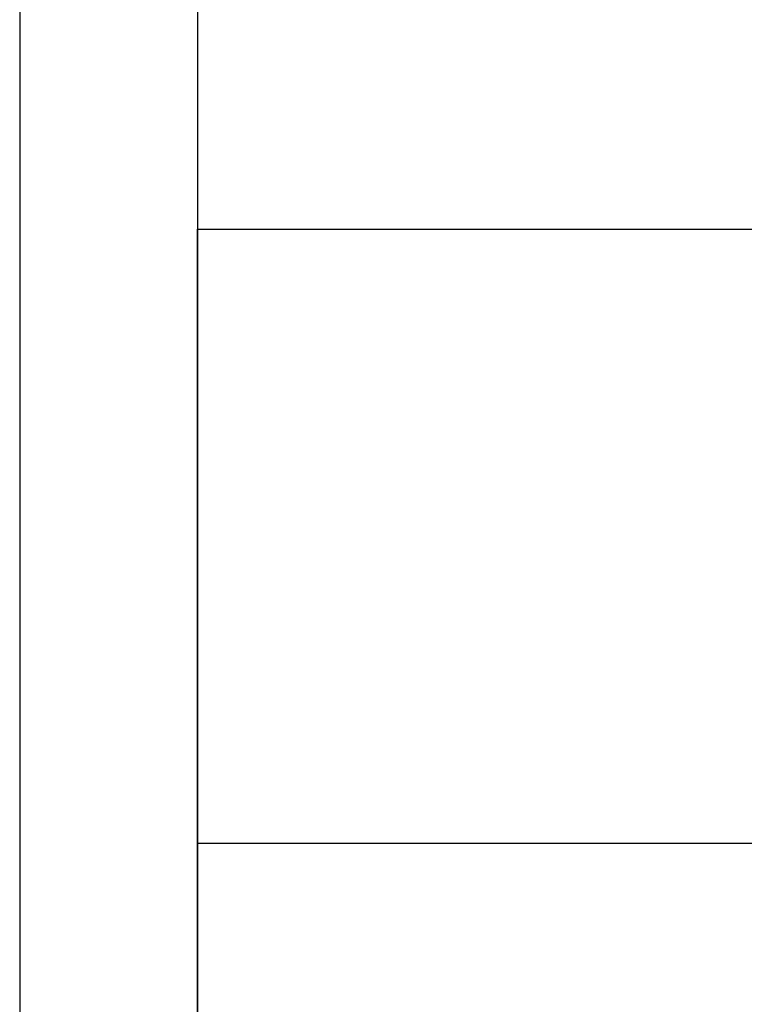
# Model space of a CAD drawing. Extents: x -1 to 210, y -1 to 297.
# Drawn here: x 0 to 20, y 39 to 66 of the extents above; entities that cross this region are included whole.
import ezdxf
from ezdxf.enums import TextEntityAlignment as Align

# ---------------------------------------------------------------- set-up
doc = ezdxf.new("R2010")
doc.units = 0
doc.header["$MEASUREMENT"] = 0
for name, color, linetype in [('255', 7, 'CONTINUOUS'), ('4', 7, 'CONTINUOUS'), ('98', 7, 'CONTINUOUS'), ('LAYER1', 1, 'CONTINUOUS')]:
    doc.layers.add(name, color=color, linetype=linetype)
doc.styles.get("Standard").update_dxf_attribs({"font": 'monotxt.shx'})

# ---------------------------------------------------------------- blocks, each defined once
blk = doc.blocks.new('A4-V')
at = {"layer": '255', "color": 150, "linetype": 'Continuous'}
blk.add_line((0.1, 296.9), (0.1, 0.1), dxfattribs=at)
at = {"layer": '255', "color": 2, "linetype": 'Continuous'}
blk.add_line((5, 292), (5, 5), dxfattribs=at)
blk = doc.blocks.new('DBSFELD5')
at = {"layer": '255', "color": 2, "linetype": 'Continuous'}
for p, q in [((-200.004, 55), (0, 55)), ((-200.004, 0), (-200.004, 55)), ((-200.004, 38.099998), (0, 38.099998))]:
    blk.add_line(p, q, dxfattribs=at)
at = {"layer": '255', "color": 4, "linetype": 'Continuous', "width": 0.7}
for tag, p in [('7', (10, 14.999999)), ('12', (11, 14.999999)), ('8', (10, 13.499999)), ('13', (11, 13.499999)), ('9', (10, 11.999999))]:
    blk.add_attdef(tag, p, '', height=1, dxfattribs=at)
at = {"layer": '4', "color": 4, "linetype": 'Continuous'}
for tag, p, width in [('20', (-128.73997, 34.84), 0.65), ('21', (-198.78295, -10.331868), 0.7), ('22', (-190.9, -10.330002), 0.7), ('23', (-149.20002, -10.330002), 0.7), ('24', (-137.00002, -10.330002), 0.7), ('25', (-198.78295, -14.561868), 0.7), ('26', (-190.9, -14.560002), 0.7), ('27', (-149.20002, -14.560002), 0.7), ('28', (-137.00002, -14.560002), 0.7), ('29', (-198.78295, -18.791868), 0.7), ('30', (-190.9, -18.790002), 0.7), ('31', (-149.20002, -18.790002), 0.7), ('32', (-137.00002, -18.790002), 0.7), ('33', (-198.78295, -23.021868), 0.7), ('34', (-190.9, -23.020002), 0.7), ('35', (-149.20002, -23.020002), 0.7), ('36', (-137.00002, -23.020002), 0.7), ('37', (-198.78295, -27.251868), 0.7), ('38', (-190.9, -27.250002), 0.7), ('39', (-149.20002, -27.250002), 0.7), ('40', (-137.00002, -27.250002), 0.7), ('41', (-198.78295, -31.481868), 0.7), ('42', (-190.9, -31.480002), 0.7), ('43', (-149.20002, -31.480002), 0.7), ('44', (-137.00002, -31.480002), 0.7), ('45', (-198.78295, -35.711868), 0.7), ('46', (-190.9, -35.710002), 0.7), ('47', (-149.20002, -35.710002), 0.7), ('48', (-137.00002, -35.710002), 0.7), ('49', (-198.88295, -39.941875), 0.7), ('50', (-191, -39.940009), 0.7), ('52', (-137.00002, -39.940002), 0.7), ('51', (-149.30002, -39.940009), 0.7)]:
    blk.add_attdef(tag, p, '', height=2, dxfattribs=dict(at, width=width))
at = {"layer": 'LAYER1', "color": 4, "linetype": 'Continuous', "width": 0.7}
for tag, height, p in [('1', 5, (-43.22, 30.139995)), ('2', 3.5, (-43.22, 21.821096))]:
    blk.add_attdef(tag, text='', height=height, dxfattribs=at).set_placement(p, align=Align.CENTER)
for tag, p, height in [('14', (-118.70568, 30.550001), 2), ('15', (-103.46569, 30.550001), 2), ('16', (-118.70568, 26.319999), 2), ('17', (-103.46569, 26.319999), 2), ('5', (-117.70568, 18.949998), 2.5), ('3', (-61.299999, 9.979991), 5), ('18', (11, 11.999999), 1), ('6', (-117.70568, 10.490008), 2), ('19', (11, 10.499999), 1), ('11', (-61.299999, 5.346294), 2.5), ('4', (-117.70568, 2.029998), 2), ('10', (-61.262001, -3.903705), 3)]:
    blk.add_attdef(tag, p, '', height=height, dxfattribs=at)

msp = doc.modelspace()

# ---------------------------------------------------------------- block references
at = {"layer": '98'}
for name, p in [('A4-V', (0, 0)), ('DBSFELD5', (205, 5))]:
    msp.add_blockref(name, p, dxfattribs=at)

doc.saveas('drawing.dxf')
